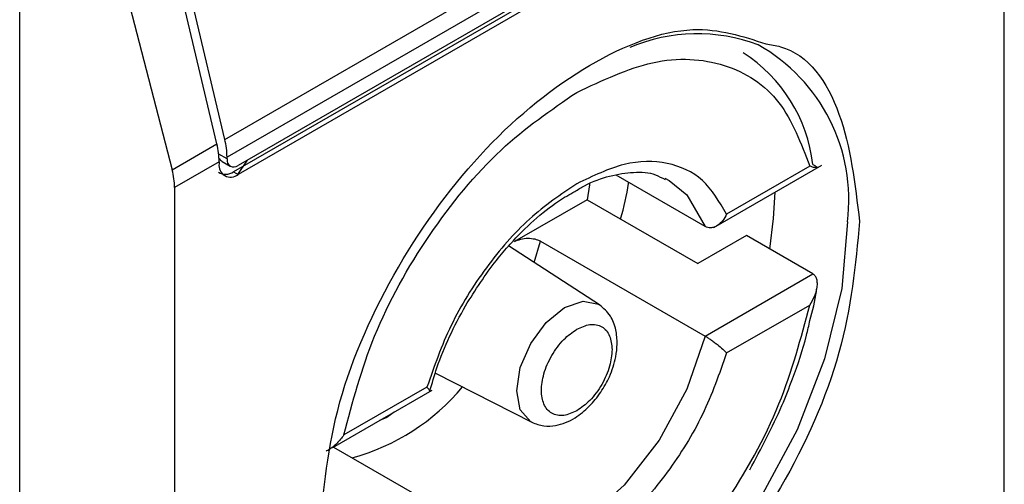
# Model space of a CAD drawing. Extents: x 0.4 to 10.6, y 0.4 to 8.1.
# Drawn here: x 4 to 4, y 6.5 to 6.5 of the extents above; entities that cross this region are included whole.
import ezdxf

# ---------------------------------------------------------------- set-up
doc = ezdxf.new("R2010")
doc.units = 0
doc.linetypes.add('SLD-SOLID', pattern=[0])
doc.layers.get('0').update_dxf_attribs({"linetype": 'CONTINUOUS'})

msp = doc.modelspace()

# ---------------------------------------------------------------- linework, layer by layer
at = {"color": 7, "linetype": 'SLD-SOLID'}
for p, q in [((4.009931093890663, 6.495990250081404), (4.009931093890663, 6.521172282993891)), ((3.987079267032366, 6.508538400258574), (4.008329588933238, 6.520805949969811)), ((4.008394110059761, 6.520285001114662), (3.987143788158889, 6.508017451403428)), ((4.008069323480941, 6.519668875466213), (3.987468574737711, 6.507776316356985)), ((4.007938089391759, 6.519476741326151), (3.987337340648992, 6.507584182217189)), ((4.008069323480941, 6.519400981499059), (3.987468574738174, 6.507508422390098)), ((3.981065639316347, 6.47637896055278), (3.98106563931681, 6.517098843559938)), ((3.987079267032366, 6.508538400258574), (3.985147040061306, 6.516724759416967)), ((3.98684727661903, 6.508404475043753), (3.984915049647616, 6.516590834202527)), ((3.983387153562555, 6.515922211300927), (3.985536638334253, 6.50764785966699)), ((3.985536638334253, 6.50764785966699), (3.98684727661903, 6.508404475043753)), ((3.987143788158425, 6.507963872609729), (3.987143788158889, 6.508017451403428)), ((3.986911797745114, 6.507883526188233), (3.985606804328129, 6.507130169524255)), ((3.986911797745114, 6.507883526188233), (3.98691179774465, 6.507829947394534)), ((3.98700448244323, 6.507888922793048), (3.987238934608824, 6.507753576438778)), ((3.987460819563843, 6.507510966323994), (3.987740866582336, 6.507933507092988)), ((4.00141960801757, 6.505954680262783), (4.004586416828007, 6.507782840075572)), ((4.004226326515183, 6.507752529270494), (4.001789680596625, 6.506345883523007)), ((3.987337340648992, 6.507584182217189), (3.987468574738174, 6.507508422390098)), ((4.001159917251672, 6.505982259223619), (3.998547441254033, 6.507490409515174)), ((3.999977620896098, 6.507400821199139), (4.00011031865886, 6.507330541689834)), ((3.985606804328129, 6.507130169524255), (3.985606804328129, 6.481948136604267)), ((3.997698939339508, 6.506769401237928), (3.995569576366827, 6.50554014615927)), ((3.997698939339508, 6.506769401237928), (4.00094680513236, 6.504894448225213)), ((4.002369891402462, 6.505715978442222), (4.00094680513236, 6.504894448225213)), ((4.004318610878289, 6.504591006634658), (4.002369891402462, 6.505715978442222)), ((3.998065564879799, 6.50368515457769), (3.995398044034921, 6.505412171443696)), ((3.996334516645273, 6.505553176093875), (4.001159917251673, 6.50276753161777)), ((4.001159917251673, 6.50276753161777), (4.004318610878289, 6.504591006634658)), ((4.001789680597553, 6.502273895222801), (4.004226326515183, 6.503680540969751)), ((3.993250943679206, 6.501685353423568), (3.996077124650668, 6.500240701859395)), ((3.990244345272651, 6.499503338400813), (3.993159362444035, 6.501186141994372)), ((3.993005848297017, 6.501275085071423), (3.99056920237846, 6.499868439323937)), ((3.990262636908887, 6.499513897937647), (3.992893242318817, 6.497995281759226))]:
    msp.add_line(p, q, dxfattribs=at)
at = {"color": 8, "linetype": 'SLD-SOLID'}
for p, q in [((3.987143788158425, 6.507963872609729), (3.986899374510696, 6.508104969605228)), ((3.996152598307123, 6.504923654940851), (3.996334516645273, 6.505553176093875)), ((3.992043932932767, 6.500542218243821), (3.991829994516682, 6.500380919076718)), ((3.991829994516682, 6.500380919076718), (3.991616052448394, 6.500295208097951))]:
    msp.add_line(p, q, dxfattribs=at)
at = {"color": 7, "linetype": 'SLD-SOLID', "flags": 128}
for points in [[(3.99777377776737, 6.507234741495115), (3.997769985574165, 6.507207466545893), (3.997698939339508, 6.506769401237928)], [(4.003058145542733, 6.505318657784383), (4.003169076258511, 6.506213989435734), (4.003209201338752, 6.506987790496732)]]:
    msp.add_lwpolyline(points, dxfattribs=at)
at = {"color": 8, "linetype": 'SLD-SOLID', "flags": 128}
for points in [[(4.00011031865886, 6.507330541689834), (4.000621992465367, 6.506915241076638), (4.001159917251893, 6.505982259223831)], [(4.005333189968585, 6.506122557694117), (4.005164190991388, 6.504168232462438), (4.004664580126048, 6.502104198555492), (4.003856192764778, 6.50002066415935), (4.00277435931434, 6.49800868972503), (4.001466361087729, 6.496156208189834), (3.999989363883922, 6.494544181886045), (3.998407919568144, 6.493243064098499), (3.996791144845604, 6.492309719917967), (3.995209700529826, 6.49178494096382), (3.993732703326018, 6.491691662594523), (3.992424705099408, 6.492033961522415), (3.991875837871433, 6.492348050199842)], [(3.995635267753864, 6.501167741936954), (3.995742351336759, 6.501851221515966), (3.996047299580665, 6.502554283597973), (3.996503686879809, 6.503169893354266), (3.997042032405059, 6.503604329779964), (3.997580377930308, 6.50379145386743), (3.998036765229452, 6.503702777670634), (3.998065564879799, 6.50368515457769)], [(4.001159917251893, 6.502767531617811), (4.000621992465367, 6.50121347502643), (3.999810188448544, 6.499718476280168), (3.998786344071966, 6.498396416355245), (3.997628450302112, 6.497348002677167), (3.996424709268378, 6.49665309776986), (3.995266815498523, 6.496364635757462), (3.994242971121946, 6.496504590127013), (3.994075538674391, 6.496576719783707)], [(3.996077124650668, 6.500240701859395), (3.996047299580665, 6.500256922097136), (3.995742351336759, 6.500607898431086), (3.995635267753864, 6.501167741936954)]]:
    msp.add_lwpolyline(points, dxfattribs=at)
at = {"color": 7, "linetype": 'SLD-SOLID'}
for centre, radius, start, end in [((4.000929538771553, 6.50657865398709), 0.00505586179775086, 69.29673134138713, 113.0326157324348), ((3.999830675568326, 6.507281207571548), 0.004518483326356972, 6.666191392836951, 57.24340630330757), ((3.984630166205184, 6.507865409067379), 0.002281703467603262, 0.4549431967406232, 13.66566715266478), ((3.984862156740807, 6.507999334295405), 0.002281703345657739, 0.4549428988336546, 13.66566755593557), ((3.987251226380504, 6.507774886609629), 0.0003438655098619196, 170.7859630209485, 309.2032853068684), ((3.987341788195957, 6.507931753818501), 0.0002005882140424208, 170.7859630094998, 309.2032852358334)]:
    msp.add_arc(centre, radius, start, end, dxfattribs=at)
at = {"color": 8, "linetype": 'SLD-SOLID'}
for centre, radius, start, end in [((4.000168678319744, 6.506769605924931), 0.005204887317129845, 352.8587708183518, 60.68649631797537), ((3.989126457899358, 6.505379190681654), 0.006406368678266938, 285.2349429783643, 320.1944932116347)]:
    msp.add_arc(centre, radius, start, end, dxfattribs=at)
at = {"color": 7, "linetype": 'SLD-SOLID'}
for centre, major_axis, ratio, start_param, end_param in [((3.987161646575237, 6.508328553767689), (7.000555272584918e-05, 0.0004703592813752877), 0.7086088122321619, 2.515137678959056, 2.868969728500327), ((3.984093082657966, 6.507863419186881), (-0.001124412412788711, 0.001620795570818956), 0.6252699489989394, 3.875126434227967, 4.180792585081523), ((3.987161646575237, 6.508328553767689), (0.0001200095189584083, 0.0008063301966441117), 0.7086088122313319, 2.868969728499363, 3.654286628668995)]:
    msp.add_ellipse(centre, major_axis=major_axis, ratio=ratio, start_param=start_param, end_param=end_param, dxfattribs=at)
for points, knots in [([(3.989850405349774, 6.496988931792801), (3.989969505796963, 6.498254579862969), (3.990207706225819, 6.500785871056321), (3.992037710556326, 6.504884353367877), (3.994659321306766, 6.508438019729858), (3.997756311622723, 6.510915995519039), (4.000752876588048, 6.512056264768053), (4.002257634893502, 6.511564779321344), (4.002941979131815, 6.511341258220015)], [0, 0, 0, 0, 0.1714050069023209, 0.3428093438408999, 0.5142134548147336, 0.6856181114333316, 0.8570232619480526, 1, 1, 1, 1]), ([(3.997397764447285, 6.509918466748598), (3.998151401289864, 6.510272381712811), (3.999701530352851, 6.511000336930576), (4.001790808497517, 6.510859658669913), (4.003442387005249, 6.509813782346598), (4.003969874374967, 6.508426832269891), (4.004226326515182, 6.507752529270494)], [0, 0, 0, 0, 0.2430884177883182, 0.5000000000000107, 0.7569115822116778, 1, 1, 1, 1]), ([(3.99056920237846, 6.499868439323937), (3.990825654518781, 6.500838835661963), (3.991353141888726, 6.502834809692468), (3.993004720396733, 6.505787557972015), (3.995093998541582, 6.508340465432871), (3.996644127604672, 6.509402251135596), (3.997397764447285, 6.509918466748598)], [0, 0, 0, 0, 0.2430884177837191, 0.4999999999999994, 0.7569115822162813, 1, 1, 1, 1]), ([(4.001789680596625, 6.506345883523007), (4.001577349580754, 6.506708881794315), (4.001152701337346, 6.507434854764577), (4.000083183141444, 6.507911331428534), (3.998805653567581, 6.507912379042552), (3.997867061543453, 6.507463811410961), (3.997397764447285, 6.507239527077057)], [0, 0, 0, 0, 0.2500130537782835, 0.5000098722293331, 0.7500043586098768, 1, 1, 1, 1]), ([(4.004318610877361, 6.507805734239971), (4.004343148128378, 6.507791021944286), (4.004394645280337, 6.507760144755717), (4.00443860608998, 6.507727108793977), (4.004456564350616, 6.507705822392785), (4.004440324293597, 6.507698157085183), (4.004372954947907, 6.507706832988045), (4.004280292784087, 6.507735710855259), (4.004226326515183, 6.507752529270494)], [0, 0, 0, 0, 0.1042635701719315, 0.2188214528753911, 0.3490367835102253, 0.4985975693250014, 0.7079841729582279, 1, 1, 1, 1]), ([(3.997337796904847, 6.507009169023998), (3.997432321434016, 6.507067102184081), (3.99778429018894, 6.507282820393975), (3.998378611505883, 6.50748725983183), (3.999085986767212, 6.507599459581234), (3.999633628952867, 6.507561866203224), (3.999893604352105, 6.50741091503153), (3.99998495459067, 6.507357873760755)], [0, 0, 0, 0, 0.08994263015422607, 0.3349077305986225, 0.5864392978105265, 0.8546829087800005, 1, 1, 1, 1]), ([(3.997397764447285, 6.507239527077057), (3.996928434304052, 6.506921947539992), (3.995989804493144, 6.506286809087626), (3.994712258880006, 6.504810695023998), (3.993642789206176, 6.503099404408483), (3.993218162260508, 6.501883192454001), (3.993005848297017, 6.501275085071423)], [0, 0, 0, 0, 0.2500130533584257, 0.5000098723299957, 0.7500043584255751, 1, 1, 1, 1]), ([(3.998682410714097, 6.506201655298191), (3.998777878274344, 6.506555583447004), (3.998876024610618, 6.506919442657621), (3.998914830234116, 6.5072681903259), (3.998915889382913, 6.507277708937897)], [0, 0, 0, 0, 0.9727063064126311, 1, 1, 1, 1]), ([(3.994134469982114, 6.503658349942772), (3.994424103849656, 6.504116273233074), (3.994829580478088, 6.504757348786177), (3.995526242800121, 6.505572275115659), (3.996135109727453, 6.5061759016998), (3.996780251230704, 6.506699310829386), (3.997179975152403, 6.506921458966239), (3.997337796904847, 6.507009169023998)], [0, 0, 0, 0, 0.3193606680423003, 0.4470930420880863, 0.65489375331922, 0.8637427742657509, 1, 1, 1, 1]), ([(4.001789680596625, 6.506345883523007), (4.001754764860114, 6.506279563130401), (4.001684871657483, 6.506146805093417), (4.001548214456859, 6.506023306619847), (4.001425147357471, 6.505961343551683), (4.001328567344129, 6.505941098362419), (4.00123796280679, 6.505946028566436), (4.00118543597706, 6.505970412806614), (4.001159917251672, 6.505982259223619)], [0, 0, 0, 0, 0.2496343758152496, 0.4997100950973922, 0.6383980904991966, 0.7668681514079609, 0.8867392596501215, 1, 1, 1, 1]), ([(4.005687492867949, 6.506131487812267), (4.005568464509031, 6.504864566482485), (4.005330408256397, 6.502330728774478), (4.003499256740292, 6.498251123585267), (4.000881830449111, 6.494625554114618), (3.998806581467121, 6.49315263358763), (3.997768949109325, 6.492416167740626)], [0, 0, 0, 0, 0.249999949930883, 0.4999989227771126, 0.7499975659971656, 1, 1, 1, 1]), ([(3.995569576366814, 6.505540146159263), (3.99562809644351, 6.505567307877024), (3.995743018535603, 6.505620648227997), (3.995961158882643, 6.505646222368947), (3.996158773076028, 6.505626054275905), (3.996278030790213, 6.505584437731505), (3.996326520175134, 6.505557601675315), (3.996334516645273, 6.505553176093875)], [0, 0, 0, 0, 0.2633129608928522, 0.5170956370826453, 0.7615882488989912, 0.9606830968982351, 0.9999999999999999, 0.9999999999999999, 0.9999999999999999, 0.9999999999999999]), ([(4.004226326515183, 6.503680540969751), (4.004279969291725, 6.503770114973188), (4.004372018088045, 6.503923820275736), (4.004439684178345, 6.504140827293871), (4.004456513331714, 6.504305777851642), (4.004438849772597, 6.504432538882297), (4.004394944711244, 6.504532676094778), (4.004343226110221, 6.504572196891819), (4.004318610878289, 6.504591006634658)], [0, 0, 0, 0, 0.2900673940294506, 0.4977437074142768, 0.648745386384212, 0.7800297034657911, 0.8953061420803268, 0.9999999999999999, 0.9999999999999999, 0.9999999999999999, 0.9999999999999999]), ([(4.004231435331167, 6.50322699885095), (4.004309420382389, 6.503515439652035), (4.004396260886287, 6.503836633831155), (4.004431548745226, 6.504143399272758), (4.004435147180873, 6.50417468129818)], [0, 0, 0, 0, 0.8980262403142996, 1, 1, 1, 1]), ([(3.996077330168502, 6.500240596850541), (3.996193781024246, 6.500196134780936), (3.99641565089877, 6.500111422704403), (3.996858346473723, 6.500135399183276), (3.997327860629706, 6.500327574385177), (3.997764134830702, 6.500687131466077), (3.998108279311519, 6.501110099280058), (3.998383596827263, 6.501603666618327), (3.998541532410548, 6.502090605908299), (3.998593564742598, 6.502560627172074), (3.998553998702322, 6.50297799682168), (3.998398440577777, 6.503399524559001), (3.998180967954006, 6.503586157373142), (3.998065757501637, 6.503685029822333)], [0, 0, 0, 0, 0.07916149223538868, 0.1508237121761524, 0.2715264563581472, 0.3703966944070881, 0.4627455202685425, 0.5506921979666812, 0.6564464670200156, 0.7250147622382622, 0.8049428797597717, 0.8966646069229727, 0.9999999999999999, 0.9999999999999999, 0.9999999999999999, 0.9999999999999999]), ([(3.997397764447285, 6.493630513545627), (3.998151401289864, 6.494146729158604), (3.999701530352851, 6.495208514861259), (4.001790808497517, 6.497761422322009), (4.003442387005249, 6.500714170601443), (4.003969874374967, 6.502710144631786), (4.004226326515183, 6.503680540969752)], [0, 0, 0, 0, 0.2430884177883301, 0.4999999999999996, 0.7569115822116802, 0.9999999999999999, 0.9999999999999999, 0.9999999999999999, 0.9999999999999999]), ([(3.993088515968447, 6.501146898074679), (3.993154176114944, 6.5013781161245), (3.99330586543873, 6.501912280476777), (3.993651341222491, 6.502764970719855), (3.993972618162142, 6.503359061088042), (3.994134469982114, 6.503658349942772)], [0, 0, 0, 0, 0.2746964643745139, 0.6346090155076113, 1, 1, 1, 1]), ([(3.997397764447285, 6.502970711286778), (3.997528032051668, 6.503029845292335), (3.997729260414977, 6.503121191404135), (3.997970661845904, 6.50311156576699), (3.998135534300468, 6.503052075440912), (3.998269332161061, 6.502939027489858), (3.998398280438845, 6.502734684930732), (3.998419753707623, 6.502514901242177), (3.998433666226283, 6.502372503515056)], [0, 0, 0, 0, 0.2394429507193646, 0.3698748687896746, 0.5000001380822011, 0.6304319179078209, 0.7605570492805491, 1, 1, 1, 1]), ([(4.002468480488448, 6.498847228085074), (4.002803133910948, 6.499471961726234), (4.003272327890776, 6.500347856737969), (4.00379102313674, 6.501678091169695), (4.004079339118047, 6.502516512664941), (4.004200433845376, 6.503082181784509), (4.004231435331167, 6.50322699885095)], [0, 0, 0, 0, 0.4368335204883878, 0.6124534943305108, 0.9007841402007359, 1, 1, 1, 1]), ([(3.997397764447285, 6.500578269007447), (3.997267506247952, 6.500519140430962), (3.997066292412912, 6.500427802705612), (3.99682481960847, 6.500437387142351), (3.996660175687178, 6.500497009389408), (3.996525518565639, 6.500609561331534), (3.996400669053091, 6.500816269905491), (3.996336719983442, 6.501161963148404), (3.996400701421947, 6.50158169709534), (3.996525610598862, 6.501932567242996), (3.996660409507616, 6.50220077358994), (3.99682496581377, 6.50245027476289), (3.997066457033903, 6.502738589385967), (3.997267505354459, 6.502879448649712), (3.997397764447285, 6.502970711286778)], [0, 0, 0, 0, 0.1197214753594142, 0.1849374343956293, 0.2500000690412867, 0.3152159589554026, 0.3802785246407127, 0.5000000000001704, 0.6197214753596283, 0.684937434401943, 0.7500000690411834, 0.8152159589534749, 0.8802785246405664, 0.9999999999999999, 0.9999999999999999, 0.9999999999999999, 0.9999999999999999]), ([(4.001159917252601, 6.502767531618305), (4.001185433259631, 6.502752420696464), (4.001237956632326, 6.502721315650183), (4.001328559221865, 6.502661592121289), (4.001425142896252, 6.502592669252947), (4.001548210801698, 6.502498304439327), (4.001684872024476, 6.502383979821938), (4.001754764983732, 6.502310568476126), (4.001789680597553, 6.502273895222801)], [0, 0, 0, 0, 0.11324792892854, 0.2331149686131131, 0.361589308886972, 0.5002892824430837, 0.750365321162034, 1, 1, 1, 1]), ([(3.998433666226282, 6.502372503515056), (3.998419751786281, 6.502214042658404), (3.998398257724108, 6.501969263313748), (3.998269241029575, 6.501616022098933), (3.998135300856524, 6.501348311457723), (3.997970515704087, 6.501098678183093), (3.997729095781935, 6.500810404716828), (3.99752803294516, 6.500669537073585), (3.997397764447285, 6.500578269007447)], [0, 0, 0, 0, 0.2394429507193498, 0.3698748687776598, 0.5000001380823601, 0.6304319179058308, 0.7605570492807128, 1, 1, 1, 1]), ([(4.001789680597553, 6.502273895222801), (4.001577366634124, 6.501665787840191), (4.00115273968862, 6.500449575885757), (4.00008327001462, 6.4987382852704), (3.998805724401561, 6.497262171206689), (3.99786709459057, 6.496627032754266), (3.997397764447285, 6.496309453217168)], [0, 0, 0, 0, 0.2499956415801785, 0.4999901276345067, 0.7499869466182025, 1, 1, 1, 1]), ([(3.993076581153701, 6.501140793675688), (3.993078320093698, 6.501141088783966), (3.993094759997995, 6.501143878731782), (3.993080859569304, 6.501182566177934), (3.993030837327753, 6.501244263604162), (3.993005848297017, 6.501275085071423)], [0, 0, 0, 0, 0.05588765140853497, 0.528360749824965, 0.9999999999999999, 0.9999999999999999, 0.9999999999999999, 0.9999999999999999]), ([(3.99056920237846, 6.499868439323937), (3.990506175598862, 6.499783849454978), (3.990398024245807, 6.49963869673036), (3.990217061849258, 6.499491112343144), (3.990105747131861, 6.499415791045432), (3.990053464538018, 6.499399338790353), (3.990049699866824, 6.499398154125895)], [0, 0, 0, 0, 0.4391885654669648, 0.7536294556741119, 0.9822597919708528, 1, 1, 1, 1])]:
    msp.add_open_spline(points, degree=3, knots=knots, dxfattribs=at)
at = {"color": 8, "linetype": 'SLD-SOLID'}
msp.add_open_spline([(4.002941979131815, 6.511341258220015), (4.003086531118237, 6.511318877112353), (4.004102647141573, 6.511161550999584), (4.005294181651546, 6.509434845455442), (4.005556384898465, 6.507232642559479), (4.005687492867949, 6.506131487812268)], degree=3, knots=[0, 0, 0, 0, 0.07657310587817401, 0.5382642035259352, 1, 1, 1, 1], dxfattribs=at)

doc.saveas('drawing.dxf')
